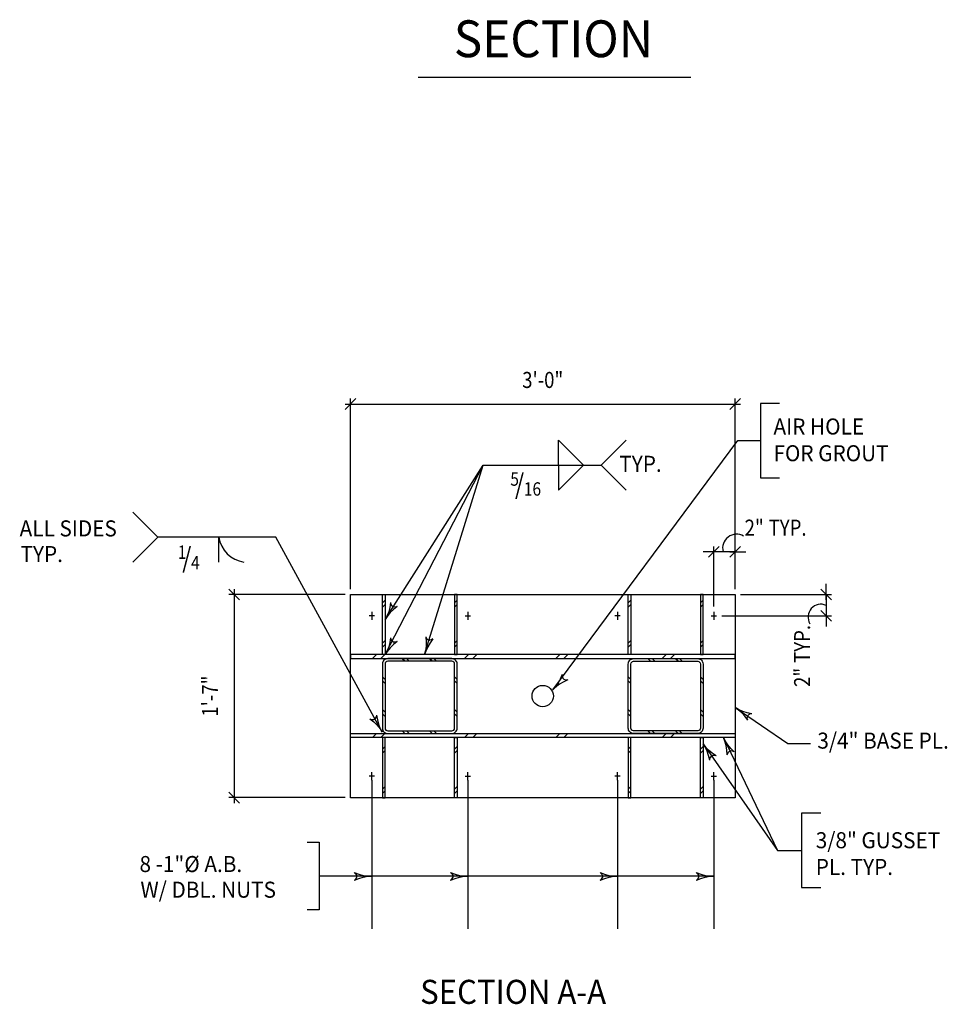
# Model space of a CAD drawing. Extents: x -153 to 364, y 117 to 835.
# Drawn here: x -64 to 23, y 285 to 377 of the extents above; entities that cross this region are included whole.
import ezdxf
from ezdxf.enums import TextEntityAlignment as Align

# ---------------------------------------------------------------- set-up
doc = ezdxf.new("R2010")
doc.units = 0
doc.header["$LTSCALE"] = 48
doc.linetypes.add('CENTER2', pattern=[1.125, 0.75, -0.125, 0.125, -0.125])
doc.layers.get('0').update_dxf_attribs({"linetype": 'CONTINUOUS'})
doc.layers.get('DEFPOINTS').update_dxf_attribs({"linetype": 'CONTINUOUS'})
for name, color, linetype in [('___112', 7, 'CONTINUOUS'), ('A-NEW-SECT', 6, 'CONTINUOUS'), ('A-NEW-TEXT-2', 4, 'CONTINUOUS'), ('BOLTS', 10, 'CONTINUOUS'), ('DIM', 6, 'CONTINUOUS'), ('S-CENTERLINE', 17, 'CENTER2'), ('S-STEEL', 5, 'CONTINUOUS'), ('STEEL', 1, 'CONTINUOUS'), ('TEXT', 4, 'CONTINUOUS'), ('TEXT_01-__4', 4, 'CONTINUOUS')]:
    doc.layers.add(name, color=color, linetype=linetype)
doc.styles.add('ARCH', font='ROMANS.SHX', dxfattribs={"width": 0.85})
doc.styles.add('OPT-O', font='ROMANS.SHX', dxfattribs={"width": 0.96})
doc.dimstyles.new('ARCH34', dxfattribs={"dimscale": 8, "dimtxt": 0.1875, "dimasz": 0, "dimexe": 0.0625, "dimexo": 0.0625, "dimgap": 0.0625, "dimtad": 1, "dimdec": 6, "dimzin": 3, "dimtxsty": 'ARCH', "dimtsz": 0.0625, "dimcen": 0.0625, "dimdle": 0.0625, "dimclre": 12, "dimclrt": 4, "dimazin": 3, "dimtfac": 1, "dimtdec": 6, "dimtix": 1, "dimtmove": 0, "dimatfit": 3, "dimtolj": 1, "dimtzin": 3})

# ---------------------------------------------------------------- blocks, each defined once
blk = doc.blocks.new('*D26')
at = {"color": 0, "linetype": 'BYBLOCK'}
for p, q in [((5.119, 299.67), (4.119, 300.67)), ((4.619, 300.67), (4.619, 280.67)), ((5.119, 280.67), (4.119, 281.67))]:
    blk.add_line(p, q, dxfattribs=at)
at = {"color": 12, "linetype": 'BYBLOCK'}
for p, q in [((15, 300.17), (4.119, 300.17)), ((15, 281.17), (4.119, 281.17))]:
    blk.add_line(p, q, dxfattribs=at)
at = {"layer": 'DEFPOINTS', "color": 0, "linetype": 'BYBLOCK'}
for p in [(15.5, 300.17), (4.619, 281.17), (15.5, 281.17)]:
    blk.add_point(p, dxfattribs=at)
at = {"color": 4, "linetype": 'BYBLOCK', "style": 'ARCH', "width": 0.85}
blk.add_text('1\'-7"', height=1.5, rotation=90, dxfattribs=at).set_placement((3.119, 290.67), align=Align.CENTER)
blk = doc.blocks.new('*D29')
at = {"color": 0, "linetype": 'BYBLOCK'}
for p, q in [((15, 317.483), (16, 318.483)), ((15, 317.983), (52, 317.983)), ((51, 317.483), (52, 318.483))]:
    blk.add_line(p, q, dxfattribs=at)
at = {"color": 12, "linetype": 'BYBLOCK'}
for p, q in [((15.5, 300.67), (15.5, 318.483)), ((51.5, 300.67), (51.5, 318.483))]:
    blk.add_line(p, q, dxfattribs=at)
at = {"layer": 'DEFPOINTS', "color": 0, "linetype": 'BYBLOCK'}
for p in [(51.5, 317.983), (15.5, 300.17), (51.5, 300.17)]:
    blk.add_point(p, dxfattribs=at)
at = {"color": 4, "linetype": 'BYBLOCK', "style": 'ARCH', "width": 0.85}
blk.add_text('3\'-0"', height=1.5, dxfattribs=at).set_placement((33.5, 319.483), align=Align.CENTER)
blk = doc.blocks.new('*D28')
at = {"color": 0, "linetype": 'BYBLOCK'}
for p, q in [((50, 304.171), (48.5, 304.171)), ((49, 303.671), (50, 304.671)), ((51.5, 304.171), (49.5, 304.171)), ((51, 303.671), (52, 304.671)), ((51, 304.171), (52.5, 304.171))]:
    blk.add_line(p, q, dxfattribs=at)
at = {"color": 12, "linetype": 'BYBLOCK'}
for p, q in [((49.5, 299.045), (49.5, 304.671)), ((51.5, 300.67), (51.5, 304.671))]:
    blk.add_line(p, q, dxfattribs=at)
at = {"layer": 'DEFPOINTS', "color": 0, "linetype": 'BYBLOCK'}
for p in [(49.5, 304.171), (51.5, 300.17), (49.5, 298.545)]:
    blk.add_point(p, dxfattribs=at)
at = {"color": 4, "linetype": 'BYBLOCK', "style": 'ARCH', "width": 0.85}
for s, p in [('2"', (53.285, 305.671)), (' TYP.', (56.215, 305.671))]:
    blk.add_text(s, height=1.5, dxfattribs=at).set_placement(p, align=Align.CENTER)
blk = doc.blocks.new('*D27')
at = {"color": 0, "linetype": 'BYBLOCK'}
for p, q in [((60.019, 299.67), (60.019, 301.17)), ((60.519, 299.67), (59.519, 300.67)), ((60.019, 300.17), (60.019, 298.17)), ((60.519, 297.67), (59.519, 298.67)), ((60.019, 298.67), (60.019, 297.17))]:
    blk.add_line(p, q, dxfattribs=at)
at = {"color": 12, "linetype": 'BYBLOCK'}
for p, q in [((52, 300.17), (60.519, 300.17)), ((50.25, 298.17), (60.519, 298.17))]:
    blk.add_line(p, q, dxfattribs=at)
at = {"layer": 'DEFPOINTS', "color": 0, "linetype": 'BYBLOCK'}
for p in [(51.5, 300.17), (49.75, 298.17), (60.019, 298.17)]:
    blk.add_point(p, dxfattribs=at)
at = {"color": 4, "linetype": 'BYBLOCK', "style": 'ARCH', "width": 0.85}
for s, p in [(' TYP.', (58.519, 295.351)), ('2"', (58.519, 292.421))]:
    blk.add_text(s, height=1.5, rotation=90, dxfattribs=at).set_placement(p, align=Align.CENTER)
blk = doc.blocks.new('DIMARR')
for points in [[(-11.47, 2.51), (-8.47, 1.36), (-5.62, 0.55), (-2.5, 0.08), (0, 0)], [(-11.47, 2.51), (-10.58, 1.77), (-10.03, 0.71)], [(-11.47, -2.51), (-8.47, -1.36), (-5.62, -0.55), (-2.5, -0.08), (0, 0)], [(-10.03, -0.71), (-10.03, 0.71)], [(-11.47, -2.51), (-10.58, -1.77), (-10.03, -0.71)]]:
    blk.add_lwpolyline(points)

msp = doc.modelspace()

# ---------------------------------------------------------------- linework, layer by layer
at = {"layer": '___112', "color": 17, "linetype": 'CONTINUOUS'}
for points in [[(-29.4295642, 322.781282), (-29.6795642, 322.5328342)], [(-29.4295642, 323.1722453), (-29.6748354, 322.9284969)], [(-22.6795642, 322.781282), (-22.9295642, 322.5328342)], [(-22.6795642, 323.1722453), (-22.9248354, 322.9284969)], [(-6.4248354, 322.781282), (-6.6748354, 322.5328342)], [(-6.4248354, 323.1722453), (-6.6701066, 322.9284969)], [(0.3251646, 322.781282), (0.0751646, 322.5328342)], [(0.3251646, 323.1722453), (0.0798934, 322.9284969)], [(-29.4295642, 319.0252994), (-29.6795642, 318.7768517)], [(-29.4295642, 319.4162627), (-29.6748354, 319.1725144)], [(-22.6795642, 319.0252994), (-22.9295642, 318.7768517)], [(-22.6795642, 319.4162627), (-22.9248354, 319.1725144)], [(-6.4248354, 319.0252994), (-6.6748354, 318.7768517)], [(-6.4248354, 319.4162627), (-6.6701066, 319.1725144)], [(0.3251646, 319.0252994), (0.0751646, 318.7768517)], [(0.3251646, 319.4162627), (0.0798934, 319.1725144)], [(-30.2129594, 318.0851875), (-30.5903023, 317.7101875)], [(-29.4416081, 318.0851875), (-29.818951, 317.7101875)], [(-27.5776826, 317.4601875), (-27.8229538, 317.7039358)], [(-27.1842767, 317.4601875), (-27.4358386, 317.7101875)], [(-25.014388, 317.4601875), (-25.2596592, 317.7039358)], [(-24.620982, 317.4601875), (-24.872544, 317.7101875)], [(-21.6128106, 318.0851875), (-21.9901535, 317.7101875)], [(-20.8414593, 318.0851875), (-21.2188022, 317.7101875)], [(-13.082139, 318.0851875), (-13.4594819, 317.7101875)], [(-12.3107876, 318.0851875), (-12.6881306, 317.7101875)], [(-4.5776826, 317.4601875), (-4.8229538, 317.7039358)], [(-4.1842767, 317.4601875), (-4.4358386, 317.7101875)], [(-3.1154698, 318.0851875), (-3.4928127, 317.7101875)], [(-2.3441185, 318.0851875), (-2.7214614, 317.7101875)], [(-2.014388, 317.4601875), (-2.2596592, 317.7039358)], [(-1.620982, 317.4601875), (-1.872544, 317.7101875)], [(-29.4248354, 315.7692226), (-29.6748354, 316.0176703)], [(-22.6748354, 315.7692226), (-22.9248354, 316.0176703)], [(-6.4248354, 315.7692226), (-6.6748354, 316.0176703)], [(0.3251646, 315.7692226), (0.0751646, 316.0176703)], [(-29.4248354, 315.3782593), (-29.6701066, 315.6220076)], [(-22.6748354, 315.3782593), (-22.9201066, 315.6220076)], [(-6.4248354, 315.3782593), (-6.6701066, 315.6220076)], [(0.3251646, 315.3782593), (0.0798934, 315.6220076)], [(-29.4248354, 312.7073245), (-29.6748354, 312.9557723)], [(-29.4248354, 312.3163613), (-29.6701066, 312.5601096)], [(-22.6748354, 312.7073245), (-22.9248354, 312.9557723)], [(-22.6748354, 312.3163613), (-22.9201066, 312.5601096)], [(-6.4248354, 312.7073245), (-6.6748354, 312.9557723)], [(-6.4248354, 312.3163613), (-6.6701066, 312.5601096)], [(0.3251646, 312.7073245), (0.0751646, 312.9557723)], [(0.3251646, 312.3163613), (0.0798934, 312.5601096)], [(-30.2129594, 310.7101875), (-30.5903023, 310.3351875)], [(-29.4416081, 310.7101875), (-29.818951, 310.3351875)], [(-27.5776826, 310.7101875), (-27.8229538, 310.9539358)], [(-27.1842767, 310.7101875), (-27.4358386, 310.9601875)], [(-25.014388, 310.7101875), (-25.2596592, 310.9539358)], [(-24.620982, 310.7101875), (-24.872544, 310.9601875)], [(-21.6128106, 310.7101875), (-21.9901535, 310.3351875)], [(-20.8414593, 310.7101875), (-21.2188022, 310.3351875)], [(-13.082139, 310.7101875), (-13.4594819, 310.3351875)], [(-12.3107876, 310.7101875), (-12.6881306, 310.3351875)], [(-4.5776826, 310.7101875), (-4.8229538, 310.9539358)], [(-4.1842767, 310.7101875), (-4.4358386, 310.9601875)], [(-3.1154698, 310.7101875), (-3.4928127, 310.3351875)], [(-2.3441185, 310.7101875), (-2.7214614, 310.3351875)], [(-2.014388, 310.7101875), (-2.2596592, 310.9539358)], [(-1.620982, 310.7101875), (-1.872544, 310.9601875)], [(-29.4248354, 309.5019738), (-29.6701066, 309.2582255)], [(-22.6748354, 309.5019738), (-22.9201066, 309.2582255)], [(-6.4248354, 309.5019738), (-6.6701066, 309.2582255)], [(0.3251646, 309.5019738), (0.0798934, 309.2582255)], [(-29.4248354, 309.1110105), (-29.6748354, 308.8625628)], [(-22.6748354, 309.1110105), (-22.9248354, 308.8625628)], [(-6.4248354, 309.1110105), (-6.6748354, 308.8625628)], [(0.3251646, 309.1110105), (0.0751646, 308.8625628)], [(-29.4248354, 305.7459912), (-29.6701066, 305.5022429)], [(-22.6748354, 305.7459912), (-22.9201066, 305.5022429)], [(-6.4248354, 305.7459912), (-6.6701066, 305.5022429)], [(0.3251646, 305.7459912), (0.0798934, 305.5022429)], [(-29.4248354, 305.355028), (-29.6748354, 305.1065802)], [(-22.6748354, 305.355028), (-22.9248354, 305.1065802)], [(-6.4248354, 305.355028), (-6.6748354, 305.1065802)], [(0.3251646, 305.355028), (0.0751646, 305.1065802)]]:
    msp.add_lwpolyline(points, dxfattribs=at)
at = {"layer": 'A-NEW-SECT', "color": 2}
msp.add_lwpolyline([(-32.6748354, 304.7101875), (-32.6748354, 323.7101875), (3.3251646, 323.7101875), (3.3251646, 304.7101875)], close=True, dxfattribs=at)
at = {"layer": 'A-NEW-TEXT-2'}
msp.add_line((-26.3303385, 372.0782407), (-0.8249421, 372.0782407), dxfattribs=at)
for points in [[(7.489692, 341.5814537), (5.6891748, 341.5814537), (5.6891748, 334.6154167), (7.489692, 334.6154167)], [(-13.7211028, 314.7905961), (3.5922494, 338.0984352), (5.6891748, 338.0984352)], [(3.3251646, 313.1327038), (8.2713453, 309.7631362), (10.3682708, 309.7631362)], [(2.2396919, 310.3351875), (7.2835364, 299.7831379), (9.5502308, 299.7831379)], [(11.350748, 303.2661564), (9.5502308, 303.2661564), (9.5502308, 296.3001194), (11.350748, 296.3001194)], [(-36.7185099, 300.5416886), (-35.6061883, 300.5416886), (-35.6061883, 294.216858), (-36.7185099, 294.216858)]]:
    msp.add_lwpolyline(points, dxfattribs=at)
at = {"layer": 'BOLTS'}
for p, q in [((-30.4248354, 321.7101875), (-30.9248354, 321.7101875)), ((-30.6748354, 322.0851875), (-30.6748354, 321.3351875)), ((-21.9248354, 321.7101875), (-21.4248354, 321.7101875)), ((-21.6748354, 322.0851875), (-21.6748354, 321.3351875)), ((-7.4248354, 321.7101875), (-7.9248354, 321.7101875)), ((-7.6748354, 322.0851875), (-7.6748354, 321.3351875)), ((1.0751646, 321.7101875), (1.5751646, 321.7101875)), ((1.3251646, 322.0851875), (1.3251646, 321.3351875)), ((-30.4248354, 306.7101875), (-30.9248354, 306.7101875)), ((-30.6748354, 306.3351875), (-30.6748354, 307.0851875)), ((-21.9248354, 306.7101875), (-21.4248354, 306.7101875)), ((-21.6748354, 306.3351875), (-21.6748354, 307.0851875)), ((-7.4248354, 306.7101875), (-7.9248354, 306.7101875)), ((-7.6748354, 306.3351875), (-7.6748354, 307.0851875)), ((1.0751646, 306.7101875), (1.5751646, 306.7101875)), ((1.3251646, 306.3351875), (1.3251646, 307.0851875))]:
    msp.add_line(p, q, dxfattribs=at)
at = {"layer": 'DIM'}
for centre, radius, start, end in [((3.4545833, 328.0461377), 1.2983248, 59.381991626, 194.959465762), ((11.3537891, 321.5968627), 1.2012137, 65.904374389, 211.073789709)]:
    msp.add_arc(centre, radius, start, end, dxfattribs=at)
at = {"layer": 'S-CENTERLINE'}
for points in [[(-30.6748354, 306.3351875), (-30.6748354, 292.4487268)], [(-21.6748354, 306.3351875), (-21.6748354, 292.4487268)], [(-7.6748354, 306.3351875), (-7.6748354, 292.4487268)], [(1.3251646, 306.3351875), (1.3251646, 292.4487268)]]:
    msp.add_lwpolyline(points, dxfattribs=at)
at = {"layer": 'S-STEEL'}
for points in [[(-22.6748354, 311.2101875), (-22.6748354, 317.2101875, 0.4142135624), (-23.1748354, 317.7101875), (-29.1748354, 317.7101875, 0.4142135624), (-29.6748354, 317.2101875), (-29.6748354, 311.2101875, 0.4142135624), (-29.1748354, 310.7101875), (-23.1748354, 310.7101875, 0.4142135624)], [(-6.6748354, 311.2101875), (-6.6748354, 317.2101875, -0.4142135624), (-6.1748354, 317.7101875), (-0.1748354, 317.7101875, -0.4142135624), (0.3251646, 317.2101875), (0.3251646, 311.2101875, -0.4142135624), (-0.1748354, 310.7101875), (-6.1748354, 310.7101875, -0.4142135624)], [(-22.9248354, 311.2101875), (-22.9248354, 317.2101875, 0.4142135624), (-23.1748354, 317.4601875), (-29.1748354, 317.4601875, 0.4142135624), (-29.4248354, 317.2101875), (-29.4248354, 311.2101875, 0.4142135624), (-29.1748354, 310.9601875), (-23.1748354, 310.9601875, 0.4142135624)], [(-6.4248354, 311.2101875), (-6.4248354, 317.2101875, -0.4142135624), (-6.1748354, 317.4601875), (-0.1748354, 317.4601875, -0.4142135624), (0.0751646, 317.2101875), (0.0751646, 311.2101875, -0.4142135624), (-0.1748354, 310.9601875), (-6.1748354, 310.9601875, -0.4142135624)]]:
    msp.add_lwpolyline(points, format="xyb", close=True, dxfattribs=at)
at = {"layer": 'STEEL', "color": 6}
for points in [[(-29.6748354, 318.0851875), (-29.6748354, 323.7101875), (-29.4248354, 323.7101875), (-29.4248354, 318.0851875)], [(-22.6748354, 318.0851875), (-22.6748354, 323.7101875), (-22.9248354, 323.7101875), (-22.9248354, 318.0851875)], [(-6.6748354, 318.0851875), (-6.6748354, 323.7101875), (-6.4248354, 323.7101875), (-6.4248354, 318.0851875)], [(0.3251646, 318.0851875), (0.3251646, 323.7101875), (0.0751646, 323.7101875), (0.0751646, 318.0851875)], [(-32.6748354, 318.0851875), (-32.6748354, 317.7101875), (3.3251646, 317.7101875), (3.3251646, 318.0851875)], [(-32.6748354, 310.3351875), (-32.6748354, 310.7101875), (3.3251646, 310.7101875), (3.3251646, 310.3351875)], [(-29.6748354, 310.3351875), (-29.6748354, 304.7101875), (-29.4248354, 304.7101875), (-29.4248354, 310.3351875)], [(-22.6748354, 310.3351875), (-22.6748354, 304.7101875), (-22.9248354, 304.7101875), (-22.9248354, 310.3351875)], [(-6.6748354, 310.3351875), (-6.6748354, 304.7101875), (-6.4248354, 304.7101875), (-6.4248354, 310.3351875)], [(0.3251646, 310.3351875), (0.3251646, 304.7101875), (0.0751646, 304.7101875), (0.0751646, 310.3351875)]]:
    msp.add_lwpolyline(points, close=True, dxfattribs=at)
at = {"layer": 'STEEL'}
msp.add_circle((-14.6748354, 314.2101875), 1, dxfattribs=at)
at = {"layer": 'TEXT_01-__4', "color": 4, "linetype": 'CONTINUOUS'}
for p, q in [((-9.206449, 335.8118183), (-6.8731157, 338.1451516)), ((-29.4248354, 321.3661103), (-20.2481157, 335.8118183)), ((-25.7320521, 318.0851875), (-20.2481157, 335.8118183)), ((-9.206449, 335.8118183), (-6.8731157, 333.478485)), ((-50.6842742, 329.07173), (-53.0176075, 331.4050634)), ((-50.6842742, 329.07173), (-53.0176075, 326.7383967)), ((-44.9878062, 326.7383967), (-44.9878062, 329.07173)), ((0.3251646, 309.7593954), (7.2835364, 299.7831379, 34.0828402)), ((1.3251646, 297.3792733), (-35.6061883, 297.3792733))]:
    msp.add_line(p, q, dxfattribs=at)
for points in [[(-13.1969778, 335.8118183), (-13.1969778, 338.1451516), (-10.8636445, 335.8118183)], [(-29.4248354, 318.0851875), (-20.2481157, 335.8118183), (-9.206449, 335.8118183)], [(-13.1969778, 335.8118183), (-13.1969778, 333.478485), (-10.8636445, 335.8118183)], [(-29.7043922, 310.8498325), (-39.6426075, 329.07173), (-50.6842742, 329.07173)]]:
    msp.add_lwpolyline(points, dxfattribs=at)
at = {"layer": 'TEXT_01-__4'}
msp.add_arc((-42.2078572, 329.5183456), 2.8155961, 189.126923563, 260.873076437, dxfattribs=at)

# ---------------------------------------------------------------- block references
at = {"layer": 'A-NEW-TEXT-2', "xscale": -0.1420118343195266, "yscale": 0.1420118343195266, "zscale": 0.1420118343195266}
for p, rotation in [((-13.7211028, 314.7905961, 34.0828402), 46.24073957795829), ((3.3251646, 313.1327038), 327.4061024957409), ((2.2396919, 310.3351875), 294.5502589405078), ((0.3251646, 309.7593954, -34.0828402), 304.6736769086064), ((-30.6748354, 297.3792733, -34.0828402), 181.175640950086), ((-21.6748354, 297.3792733, -34.0828402), 181.175640950086), ((-7.6748354, 297.3792733, -34.0828402), 181.175640950086), ((1.3251646, 297.3792733, -34.0828402), 181.175640950086)]:
    msp.add_blockref('DIMARR', p, dxfattribs=dict(at, rotation=rotation))
at = {"layer": 'TEXT', "xscale": 0.1420118343195266, "yscale": 0.1420118343195266, "zscale": 0.1420118343195266}
for p, rotation in [((-29.4248354, 321.3661103), 239.681421659026), ((-29.4248354, 318.0851875), 239.681421659026), ((-25.7320521, 318.0851875), 254.0640036839568), ((-29.7043922, 310.8498325), 300.5490469102756)]:
    msp.add_blockref('DIMARR', p, dxfattribs=dict(at, rotation=rotation))

# ---------------------------------------------------------------- texts
at = {"layer": 'A-NEW-TEXT-2', "width": 0.95}
for s, height, style, p in [('SECTION', 3.44342328, 'OPT-O', (-22.9955423, 373.959213)), ('AIR HOLE', 1.49964497, 'ARCH', (6.9162265, 338.6719302)), ('FOR GROUT', 1.49964497, 'ARCH', (6.9162265, 336.1725219)), ('TYP.', 1.49964497, 'ARCH', (-7.5104918, 335.1805832)), ('ALL SIDES', 1.49964497, 'ARCH', (-63.6211218, 329.1422238, 25.9171598)), ('TYP.', 1.49964497, 'ARCH', (-63.5332172, 326.7430879, -34.0828402)), ('3/4" BASE PL.', 1.49964497, 'ARCH', (11.0227913, 309.2944442)), ('3/8" GUSSET', 1.49964497, 'ARCH', (10.8712774, 299.9808409)), ('8 -1"%%c A.B.', 1.49964497, 'ARCH', (-52.4009736, 297.7538987, 25.9171598)), ('PL. TYP.', 1.49964497, 'ARCH', (10.8712774, 297.4814326)), ('W/ DBL. NUTS', 1.49964497, 'ARCH', (-52.313069, 295.3547628, -34.0828402)), ('%%uSECTION A-A', 2.249467456, 'ARCH', (-26.1434912, 285.4260744))]:
    msp.add_text(s, height=height, dxfattribs=dict(at, style=style)).set_placement(p)
at = {"layer": 'TEXT_01-__4', "color": 4, "style": 'ARCH', "width": 0.85}
for s, height, p in [('5', 1.25, (-17.7067947, 333.8804307)), ('/', 1.875, (-17.2671499, 333.1075408)), ('16', 1.25, (-16.4397122, 332.9549549)), ('1', 1.25, (-48.8146098, 327.0438393)), ('/', 1.875, (-48.4033128, 326.2156465)), ('4', 1.25, (-47.575875, 326.0630606))]:
    msp.add_text(s, height=height, dxfattribs=at).set_placement(p)

# ---------------------------------------------------------------- dimensions: what is measured, and where the dimension line sits
at = {"layer": 'DIM'}
dim = msp.add_linear_dim(base=(3.3251646, 341.5238763), p1=(-32.6748354, 323.7101875), p2=(3.3251646, 323.7101875), dimstyle='ARCH34', dxfattribs=at)
dim.commit()
dim.dimension.update_dxf_attribs({"geometry": '*D29', "text_midpoint": (-14.6748354, 343.0238763), "insert": (-48.1748354, 23.5404768)})
dim = msp.add_linear_dim(base=(1.3251646, 327.7109938), p1=(3.3251646, 323.7101875), p2=(1.3251646, 322.0851875), text='<> TYP.', dimstyle='ARCH34', dxfattribs=at)
dim.commit()
dim.dimension.update_dxf_attribs({"geometry": '*D28', "text_midpoint": (7.2864459, 329.2109938), "dimtype": 128, "insert": (-48.1748354, 23.5404768)})
dim = msp.add_linear_dim(base=(-43.5561234, 304.7101875), p1=(-32.6748354, 323.7101875), p2=(-32.6748354, 304.7101875), angle=90, dimstyle='ARCH34', dxfattribs=at)
dim.commit()
dim.dimension.update_dxf_attribs({"geometry": '*D26', "text_midpoint": (-45.0561234, 314.2101875), "insert": (-48.1748354, 23.5404768)})
dim = msp.add_linear_dim(base=(11.8441976, 321.7101875), p1=(3.3251646, 323.7101875), p2=(1.5751646, 321.7101875), angle=90, text='<> TYP.', dimstyle='ARCH34', dxfattribs=at)
dim.commit()
dim.dimension.update_dxf_attribs({"geometry": '*D27', "text_midpoint": (10.3441976, 318.1379698), "dimtype": 128, "insert": (-48.1748354, 23.5404768)})

doc.saveas('drawing.dxf')
